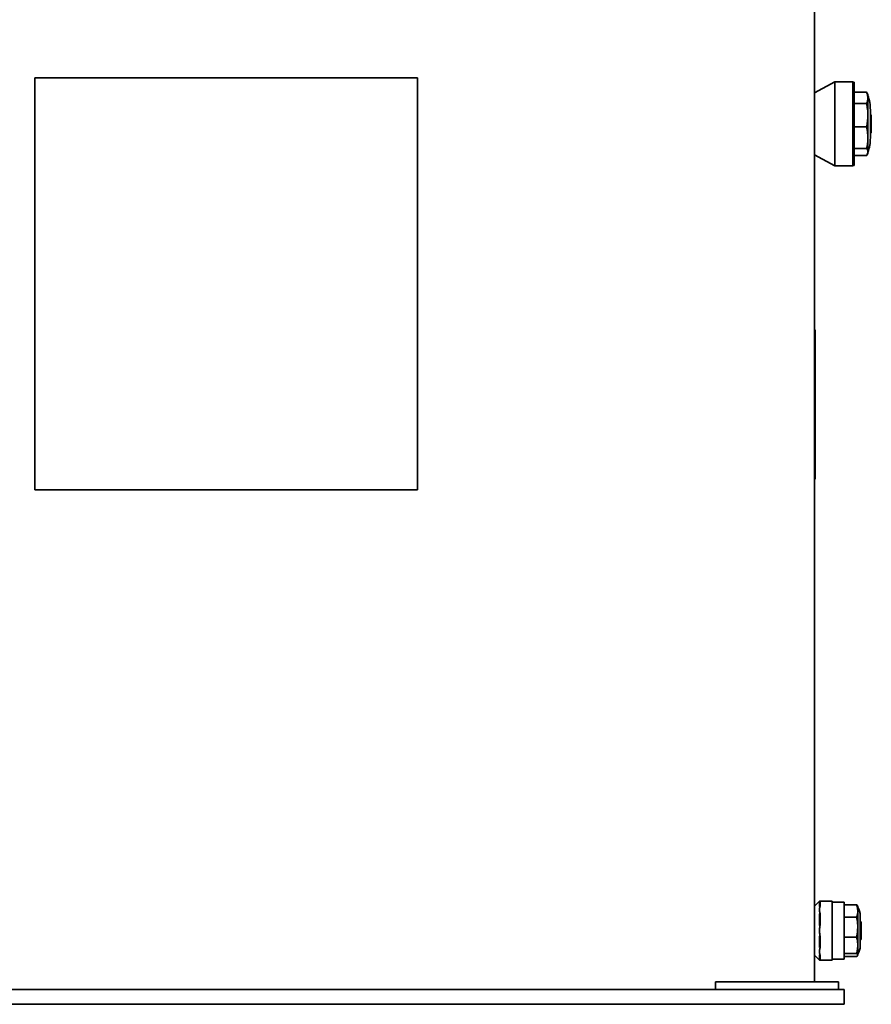
# Model space of a CAD drawing. Units: millimetres. Extents: x 109 to 6001, y 339 to 5052.
# Drawn here: x 5133 to 6001, y 2920 to 3923 of the extents above; entities that cross this region are included whole.
import ezdxf

# ---------------------------------------------------------------- set-up
doc = ezdxf.new("R2010")
doc.units = ezdxf.units.MM

msp = doc.modelspace()

# ---------------------------------------------------------------- linework, layer by layer
at = {"color": 7, "linetype": 'Continuous', "lineweight": 35}
for p, q in [((5943.5, 4534.8), (5943.5, 2942.8)), ((5148.5, 3863.8), (5148.5, 3443.8)), ((5148.5, 3863.8), (5168.5, 3863.8)), ((5168.5, 3863.8), (5518.5, 3863.8)), ((5518.5, 3863.8), (5538.5, 3863.8)), ((5538.5, 3863.8), (5538.5, 3443.8)), ((5964.2, 3859.6), (5943.5, 3848.3)), ((5982.3, 3859.6), (5964.2, 3859.6)), ((5964.2, 3859.6), (5964.2, 3773.9)), ((5983.8, 3859.2), (5982.3, 3859.6)), ((5982.3, 3773.9), (5982.3, 3859.6)), ((5983.8, 3859.2), (5983.8, 3774.3)), ((5996.4, 3849.1), (5983.8, 3849.1)), ((5997.8, 3846.8), (5997, 3848.2)), ((5997.8, 3843.3), (5997.8, 3846.8)), ((5997.8, 3825.7), (5997.8, 3843.3)), ((5996.4, 3837.5), (5983.8, 3837.5)), ((5997.8, 3802.8), (5997.8, 3825.7)), ((6000.3, 3831), (6000.3, 3802.5)), ((6001, 3825.8), (6000.5, 3825.8)), ((6001.3, 3825.5), (6001.3, 3808)), ((5996.4, 3813.8), (5983.8, 3813.8)), ((5997.8, 3788.1), (5997.8, 3802.8)), ((6000.5, 3807.8), (6001, 3807.8)), ((5943.5, 3785.3), (5964.2, 3773.9)), ((5996.4, 3791.8), (5983.8, 3791.8)), ((5996.4, 3784.4), (5983.8, 3784.4)), ((5997, 3785.3), (5997.8, 3786.8)), ((5997.8, 3786.8), (5997.8, 3788.1)), ((5964.2, 3773.9), (5982.3, 3773.9)), ((5982.3, 3773.9), (5983.8, 3774.3)), ((5944, 3606.8), (5943.5, 3606.8)), ((5944, 3606.8), (5944, 3454.8)), ((5944, 3454.8), (5943.5, 3454.8)), ((5148.5, 3443.8), (5168.5, 3443.8)), ((5168.5, 3443.8), (5518.5, 3443.8)), ((5518.5, 3443.8), (5538.5, 3443.8)), ((5948.5, 3024.8), (5943.5, 3019.8)), ((5948.5, 3024.3), (5949, 3024.8)), ((5948.5, 3024.3), (5948.5, 3022.9)), ((5948.5, 3022.9), (5948.5, 3019.5)), ((5948.5, 3019.5), (5949, 3019.9)), ((5949, 3024.8), (5961.5, 3024.8)), ((5949, 3023.3), (5949, 3019.9)), ((5961.5, 3024.8), (5961.5, 3023.3)), ((5973.5, 3023.8), (5961.5, 3023.8)), ((5961.5, 3008.6), (5961.5, 3023.3)), ((5986.3, 3021), (5973.5, 3021)), ((5987.5, 3019.8), (5987.3, 3020.1)), ((5987.5, 3014.8), (5987.5, 3019.8)), ((5949, 3012.1), (5948.5, 3011.8)), ((5948.5, 3011.8), (5948.5, 3008.3)), ((5949, 3012.1), (5949, 3008.6)), ((5987.5, 2998.4), (5987.5, 3014.8)), ((5990, 3010.2), (5990, 2979.3)), ((5948.5, 3008.3), (5948.5, 3005.1)), ((5948.5, 3005.1), (5948.5, 3000.2)), ((5948.5, 3000.2), (5949, 3000.3)), ((5949, 3005.1), (5949, 3000.3)), ((5961.5, 3008.6), (5961.5, 3005.1)), ((5961.5, 2984.4), (5961.5, 3005.1)), ((5986.3, 3008.6), (5973.5, 3008.6)), ((5990.7, 3003.8), (5990.2, 3003.8)), ((5991, 3003.5), (5991, 2986)), ((5987.5, 2979.8), (5987.5, 2998.4)), ((5949, 2989.3), (5948.5, 2989.3)), ((5948.5, 2989.3), (5948.5, 2984.4)), ((5948.5, 2984.4), (5948.5, 2981.2)), ((5948.5, 2981.2), (5948.5, 2977.8)), ((5949, 2989.3), (5949, 2984.4)), ((5949, 2984.4), (5949, 2980.9)), ((5949, 2980.9), (5949, 2977.4)), ((5961.5, 2984.4), (5961.5, 2980.9)), ((5961.5, 2966.2), (5961.5, 2980.9)), ((5986.3, 2988.2), (5973.5, 2988.2)), ((5987.5, 2970), (5987.5, 2979.8)), ((5990.2, 2985.8), (5990.7, 2985.8)), ((5943.5, 2969.8), (5948.5, 2964.8)), ((5948.5, 2977.8), (5949, 2977.4)), ((5949, 2969.7), (5948.5, 2970)), ((5948.5, 2970), (5948.5, 2966.6)), ((5949, 2969.7), (5949, 2966.2)), ((5986.3, 2971.5), (5973.5, 2971.5)), ((5987.3, 2969.5), (5987.5, 2969.8)), ((5987.5, 2969.8), (5987.5, 2970)), ((5948.5, 2966.6), (5948.5, 2965.3)), ((5948.5, 2965.3), (5949, 2964.8)), ((5961.5, 2964.8), (5949, 2964.8)), ((5961.5, 2966.2), (5961.5, 2964.8)), ((5961.5, 2965.8), (5973.5, 2965.8)), ((5986.3, 2968.5), (5973.5, 2968.5)), ((5842.3, 2934.8), (5842.3, 2942.8)), ((5913.9, 2942.8), (5842.3, 2942.8)), ((5967.7, 2942.8), (5913.9, 2942.8)), ((5967.7, 2934.8), (5967.7, 2942.8)), ((4823.3, 2934.8), (5863.7, 2934.8)), ((5913.9, 2934.8), (5863.7, 2934.8)), ((5967.7, 2934.8), (5913.9, 2934.8)), ((5967.7, 2934.8), (5973.5, 2934.8)), ((5973.5, 2919.8), (5973.5, 2934.8)), ((4713.5, 2919.8), (5973.5, 2919.8))]:
    msp.add_line(p, q, dxfattribs=at)
for centre, radius, start, end in [((5955.3, 3831), 45, 0, 19.1881), ((6000.5, 3826), 0.25, 180, 270), ((6001, 3825.5), 0.25, 0, 90), ((5955.3, 3802.5), 45, 340.8119, 0), ((6000.5, 3807.5), 0.25, 90, 180), ((6001, 3808), 0.25, 270, 0), ((5975, 3010.2), 15, 0, 33.5573), ((5990.2, 3004), 0.25, 180, 270), ((5990.7, 3003.5), 0.25, 0, 90), ((5990.2, 2985.5), 0.25, 90, 180), ((5990.7, 2986), 0.25, 270, 0), ((5975, 2979.3), 15, 326.4427, 0)]:
    msp.add_arc(centre, radius, start, end, dxfattribs=at)
for points, knots in [([(5997.8, 3843.3), (5997.7, 3844.1), (5997.6, 3846.1), (5996.8, 3848), (5996.4, 3849.1)], [0, 0, 0, 0, 0.4104148, 1, 1, 1, 1]), ([(5996.4, 3849.1), (5996.5, 3849), (5996.7, 3848.6), (5996.8, 3848.3), (5996.9, 3848.2)], [0, 0, 0, 0, 0.471686, 1, 1, 1, 1]), ([(5996.4, 3837.5), (5996.8, 3838.5), (5997.6, 3840.4), (5997.7, 3842.3), (5997.8, 3843.3)], [0, 0, 0, 0, 0.497167, 1, 1, 1, 1]), ([(5997.8, 3825.7), (5997.7, 3827.2), (5997.7, 3830.2), (5997.1, 3834.1), (5996.6, 3836.6), (5996.4, 3837.5)], [0, 0, 0, 0, 0.375052, 0.752955, 1, 1, 1, 1]), ([(5996.4, 3813.8), (5996.5, 3814.3), (5997, 3816.5), (5997.6, 3820.4), (5997.7, 3823.9), (5997.8, 3825.7)], [0, 0, 0, 0, 0.119109, 0.557514, 1, 1, 1, 1]), ([(5997.8, 3802.8), (5997.7, 3804.3), (5997.6, 3808), (5996.8, 3811.7), (5996.4, 3813.8)], [0, 0, 0, 0, 0.410415, 1, 1, 1, 1]), ([(5996.4, 3791.8), (5996.8, 3793.6), (5997.6, 3797.2), (5997.7, 3801), (5997.8, 3802.8)], [0, 0, 0, 0, 0.497167, 1, 1, 1, 1]), ([(5997.8, 3788.1), (5997.7, 3788.6), (5997.7, 3789.5), (5997.1, 3790.7), (5996.6, 3791.5), (5996.4, 3791.8)], [0, 0, 0, 0, 0.375052, 0.752955, 1, 1, 1, 1]), ([(5996.4, 3784.4), (5996.5, 3784.6), (5997, 3785.2), (5997.6, 3786.5), (5997.7, 3787.6), (5997.8, 3788.1)], [0, 0, 0, 0, 0.119109, 0.557514, 1, 1, 1, 1]), ([(5949, 3024.8), (5948.9, 3024.8), (5948.7, 3024.8), (5948.6, 3024.8), (5948.5, 3024.8), (5948.5, 3024.8), (5948.5, 3024.8), (5948.5, 3024.8)], [0, 0, 0, 0, 0.3031072, 0.5057061, 0.7092095, 0.9485022, 1, 1, 1, 1]), ([(5949, 3012.1), (5948.9, 3012.6), (5948.6, 3013.6), (5948.5, 3015.2), (5948.5, 3016.8), (5948.6, 3018.4), (5948.9, 3019.4), (5949, 3019.9)], [0, 0, 0, 0, 0.202089, 0.405208, 0.611693, 0.819371, 1, 1, 1, 1]), ([(5987.5, 3014.8), (5987.4, 3015.6), (5987.4, 3017.1), (5986.9, 3019.2), (5986.5, 3020.5), (5986.3, 3021)], [0, 0, 0, 0, 0.3721314, 0.7470516, 1, 1, 1, 1]), ([(5986.3, 3021), (5986.6, 3020.8), (5987.1, 3020.4), (5987.2, 3020.1), (5987.2, 3020)], [0, 0, 0, 0, 0.769187, 1, 1, 1, 1]), ([(5986.3, 3008.6), (5986.4, 3008.9), (5986.8, 3010), (5987.3, 3012.1), (5987.4, 3013.9), (5987.5, 3014.8)], [0, 0, 0, 0, 0.113866, 0.554861, 1, 1, 1, 1]), ([(5949, 2989.3), (5948.9, 2989.7), (5948.7, 2990.8), (5948.6, 2992.2), (5948.5, 2993.6), (5948.5, 2994.8), (5948.5, 2996.4), (5948.6, 2997.7), (5948.8, 2999.1), (5948.9, 2999.8), (5949, 3000.3)], [0, 0, 0, 0, 0.124367, 0.311668, 0.374339, 0.5, 0.624335, 0.811654, 0.874337, 1, 1, 1, 1]), ([(5987.5, 2998.4), (5987.4, 2999.8), (5987.3, 3003.3), (5986.7, 3006.6), (5986.3, 3008.6)], [0, 0, 0, 0, 0.410411, 1, 1, 1, 1]), ([(5986.3, 2988.2), (5986.6, 2989.8), (5987.3, 2993.2), (5987.4, 2996.7), (5987.5, 2998.4)], [0, 0, 0, 0, 0.497167, 1, 1, 1, 1]), ([(5987.5, 2979.8), (5987.4, 2980.9), (5987.4, 2983), (5986.9, 2985.7), (5986.5, 2987.5), (5986.3, 2988.2)], [0, 0, 0, 0, 0.372131, 0.747052, 1, 1, 1, 1]), ([(5986.3, 2971.5), (5986.4, 2971.8), (5986.8, 2973.4), (5987.3, 2976.1), (5987.4, 2978.6), (5987.5, 2979.8)], [0, 0, 0, 0, 0.1138662, 0.5548608, 1, 1, 1, 1]), ([(5949, 2969.7), (5948.9, 2970.2), (5948.6, 2971.2), (5948.5, 2972.8), (5948.5, 2974.4), (5948.6, 2976), (5948.9, 2977), (5949, 2977.4)], [0, 0, 0, 0, 0.202089, 0.405208, 0.611693, 0.819371, 1, 1, 1, 1]), ([(5987.5, 2970), (5987.4, 2970.2), (5987.3, 2970.7), (5986.7, 2971.2), (5986.3, 2971.5)], [0, 0, 0, 0, 0.410411, 1, 1, 1, 1]), ([(5986.3, 2968.5), (5986.6, 2968.8), (5987.3, 2969.3), (5987.4, 2969.8), (5987.5, 2970)], [0, 0, 0, 0, 0.497167, 1, 1, 1, 1]), ([(5948.5, 2964.8), (5948.5, 2964.8), (5948.5, 2964.8), (5948.5, 2964.8), (5948.7, 2964.8), (5948.9, 2964.8), (5949, 2964.8)], [0, 0, 0, 0, 0.085773, 0.500184, 0.63876, 1, 1, 1, 1])]:
    msp.add_open_spline(points, degree=3, knots=knots, dxfattribs=at)
for points in [[(5949, 3024.8), (5949, 3024.7), (5949, 3024.7), (5949, 3024.4), (5949, 3023.9), (5949, 3023.5), (5949, 3023.3)], [(5973.5, 2994.8), (5973.5, 2996.7), (5973.5, 3000.5), (5973.5, 3005.9), (5973.5, 3011), (5973.5, 3015.4), (5973.5, 3019), (5973.5, 3021.7), (5973.5, 3023.4), (5973.5, 3023.6), (5973.5, 3023.8)], [(5949, 3008.6), (5949, 3008.4), (5949, 3007.9), (5949, 3007), (5949, 3006.1), (5949, 3005.4), (5949, 3005.1)], [(5973.5, 2965.8), (5973.5, 2965.9), (5973.5, 2966.1), (5973.5, 2967.8), (5973.5, 2970.5), (5973.5, 2974.1), (5973.5, 2978.5), (5973.5, 2983.6), (5973.5, 2989.1), (5973.5, 2992.9), (5973.5, 2994.8)], [(5949, 2966.2), (5949, 2966), (5949, 2965.6), (5949, 2965.1), (5949, 2964.8), (5949, 2964.8), (5949, 2964.8)]]:
    msp.add_open_spline(points, degree=3, dxfattribs=at)

doc.saveas('drawing.dxf')
